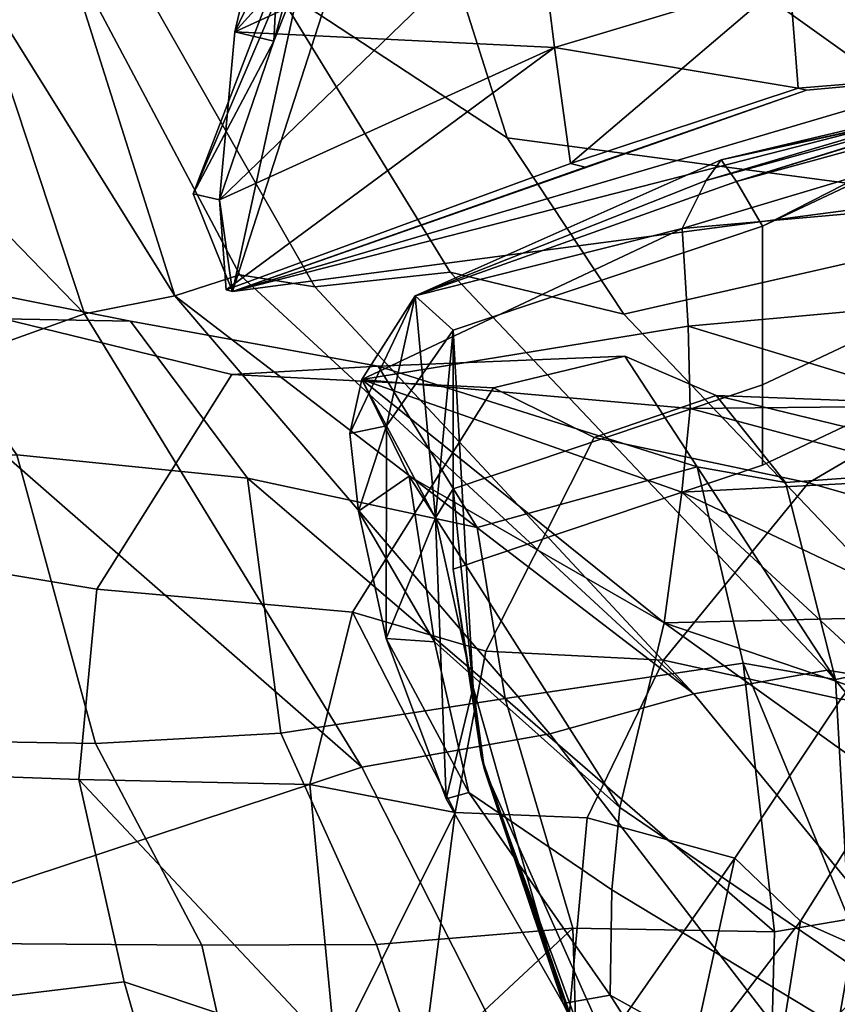
# Model space of a CAD drawing. Units: metres. Extents: x -60 to 67, y -10 to 3.
# Drawn here: x 38 to 41, y -5 to -1 of the extents above; entities that cross this region are included whole.
import ezdxf

# ---------------------------------------------------------------- set-up
doc = ezdxf.new("R2010")
doc.units = ezdxf.units.M

msp = doc.modelspace()

# ---------------------------------------------------------------- linework, layer by layer
at = {"layer": 'bod', "color": 181}
for points in [[(39.5837, 0.031147, -4.67987), (42.1984, 0.626861, -3.67215), (42.1378, -1.79647, -3.62693)], [(42.1378, -1.79647, 3.62693), (42.1984, 0.626861, 3.67215), (39.5837, 0.031147, 4.67987)], [(40.0771, -1.52091, 5.03662), (39.5837, 0.031147, 4.67987), (38.7476, 0.109426, 5.76381), (39.2182, -0.956323, 6.14066)], [(39.2182, -0.956323, -6.14066), (39.5837, 0.031147, -4.67987), (40.0771, -1.52091, -5.03662)], [(39.5837, 0.031147, 4.67987), (40.0771, -1.52091, 5.03662), (42.1378, -1.79647, 3.62693)], [(42.1378, -1.79647, -3.62693), (40.0771, -1.52091, -5.03662), (39.5837, 0.031147, -4.67987)], [(38.1061, -0.894968, 7.32495), (38.8574, -2.10024, 7.71862), (38.4445, -0.794655, 7.05985)], [(38.4445, -0.794655, -7.05985), (38.8574, -2.10024, -7.71862), (38.1061, -0.894968, -7.32495)], [(38.4445, -0.794655, 7.05985), (39.0961, -2.02353, 7.35478), (39.3707, -2.06686, 6.97589), (38.6767, -0.848907, 6.67345)], [(38.4445, -0.794655, -7.05985), (39.0961, -2.02353, -7.35478), (38.8574, -2.10024, -7.71862)], [(38.6767, -0.848907, -6.67345), (39.3707, -2.06686, -6.97589), (39.0961, -2.02353, -7.35478), (38.4445, -0.794655, -7.05985)], [(38.8574, -2.10024, 7.71862), (39.0961, -2.02353, 7.35478), (38.4445, -0.794655, 7.05985)], [(38.6767, -0.848907, -6.67345), (39.2182, -0.956323, -6.14066), (39.8677, -2.01321, -6.37178), (39.3707, -2.06686, -6.97589)], [(39.3707, -2.06686, 6.97589), (39.8677, -2.01321, 6.37178), (39.2182, -0.956323, 6.14066), (38.6767, -0.848907, 6.67345)], [(38.1061, -0.894968, -7.32495), (38.8574, -2.10024, -7.71862), (38.5265, -2.1659, -7.85889), (37.5179, -1.12658, -7.51628)], [(37.5179, -1.12658, 7.51628), (38.5265, -2.1659, 7.85889), (38.1061, -0.894968, 7.32495)], [(38.5265, -2.1659, 7.85889), (38.8574, -2.10024, 7.71862), (38.1061, -0.894968, 7.32495)], [(39.2182, -0.956323, 6.14066), (39.8677, -2.01321, 6.37178), (40.5048, -2.16756, 5.18879), (40.0771, -1.52091, 5.03662)], [(40.0771, -1.52091, -5.03662), (40.5048, -2.16756, -5.18879), (39.8677, -2.01321, -6.37178), (39.2182, -0.956323, -6.14066)], [(37.8976, -2.39169, 8.02597), (38.5265, -2.1659, 7.85889), (37.5179, -1.12658, 7.51628)], [(37.5179, -1.12658, -7.51628), (38.5265, -2.1659, -7.85889), (37.8976, -2.39169, -8.02597)], [(40.0771, -1.52091, 5.03662), (40.5048, -2.16756, 5.18879), (42.1378, -1.79647, 3.62693)], [(42.1378, -1.79647, -3.62693), (40.5048, -2.16756, -5.18879), (40.0771, -1.52091, -5.03662)], [(42.1378, -1.79647, 3.62693), (40.5048, -2.16756, 5.18879), (41.8407, -3.56951, 5.72452)], [(41.8407, -3.56951, -5.72452), (40.5048, -2.16756, -5.18879), (42.1378, -1.79647, -3.62693)], [(38.6951, -2.19364, 14.727), (38.229, -2.18456, 13.7815), (37.4188, -2.07966, 14.271), (37.8013, -2.01563, 15.3185)], [(37.8013, -2.01563, -15.3185), (37.4188, -2.07966, -14.271), (38.229, -2.18456, -13.7815), (38.6951, -2.19364, -14.727)], [(38.2783, -2.6838, -16.1982), (37.8013, -2.01563, -15.3185), (38.6951, -2.19364, -14.727), (39.1244, -2.76945, -15.6732)], [(39.1244, -2.76945, 15.6732), (38.6951, -2.19364, 14.727), (37.8013, -2.01563, 15.3185), (38.2783, -2.6838, 16.1982)], [(40.7613, -3.55972, 7.21527), (41.2506, -3.47385, 6.5503), (39.8677, -2.01321, 6.37178), (39.3707, -2.06686, 6.97589)], [(39.3707, -2.06686, -6.97589), (39.8677, -2.01321, -6.37178), (41.2506, -3.47385, -6.5503), (40.7613, -3.55972, -7.21527)], [(41.2506, -3.47385, 6.5503), (41.8407, -3.56951, 5.72452), (40.5048, -2.16756, 5.18879), (39.8677, -2.01321, 6.37178)], [(39.8677, -2.01321, -6.37178), (40.5048, -2.16756, -5.18879), (41.8407, -3.56951, -5.72452), (41.2506, -3.47385, -6.5503)], [(38.8574, -2.10024, -7.71862), (39.0961, -2.02353, -7.35478), (40.7613, -3.55972, -7.21527)], [(38.8574, -2.10024, 7.71862), (40.2333, -3.70659, 7.71278), (40.7613, -3.55972, 7.21527), (39.0961, -2.02353, 7.35478)], [(39.0961, -2.02353, 7.35478), (40.7613, -3.55972, 7.21527), (39.3707, -2.06686, 6.97589)], [(39.3707, -2.06686, -6.97589), (40.7613, -3.55972, -7.21527), (39.0961, -2.02353, -7.35478)], [(38.5265, -2.1659, 7.85889), (39.544, -3.82879, 8.0276), (40.2333, -3.70659, 7.71278), (38.8574, -2.10024, 7.71862)], [(38.8574, -2.10024, -7.71862), (40.2333, -3.70659, -7.71278), (39.544, -3.82879, -8.0276), (38.5265, -2.1659, -7.85889)], [(40.7613, -3.55972, -7.21527), (40.2333, -3.70659, -7.71278), (38.8574, -2.10024, -7.71862)], [(39.544, -3.82879, -8.0276), (37.8976, -2.39169, -8.02597), (38.5265, -2.1659, -7.85889)], [(38.5265, -2.1659, 7.85889), (37.8976, -2.39169, 8.02597), (39.544, -3.82879, 8.0276)], [(39.0668, -2.38849, -13.2647), (38.229, -2.18456, -13.7815), (37.8501, -3.05678, -12.8486), (38.5711, -3.17658, -12.4598)], [(38.5711, -3.17658, 12.4598), (37.8501, -3.05678, 12.8486), (38.229, -2.18456, 13.7815), (39.0668, -2.38849, 13.2647)], [(38.6951, -2.19364, -14.727), (38.229, -2.18456, -13.7815), (39.0668, -2.38849, -13.2647), (39.6041, -2.35803, -14.1397)], [(39.6041, -2.35803, 14.1397), (39.0668, -2.38849, 13.2647), (38.229, -2.18456, 13.7815), (38.6951, -2.19364, 14.727)], [(39.967, -2.94991, 14.9399), (39.6041, -2.35803, 14.1397), (38.6951, -2.19364, 14.727), (39.1244, -2.76945, 15.6732)], [(39.1244, -2.76945, -15.6732), (38.6951, -2.19364, -14.727), (39.6041, -2.35803, -14.1397), (39.967, -2.94991, -14.9399)], [(40.5082, -2.32174, 13.5717), (40.0269, -2.43802, 12.6762), (39.0668, -2.38849, 13.2647), (39.6041, -2.35803, 14.1397)], [(39.6041, -2.35803, -14.1397), (39.0668, -2.38849, -13.2647), (40.0269, -2.43802, -12.6762), (40.5082, -2.32174, -13.5717)], [(39.967, -2.94991, -14.9399), (39.6041, -2.35803, -14.1397), (40.5082, -2.32174, -13.5717), (40.7741, -2.72713, -14.3283)], [(40.7741, -2.72713, 14.3283), (40.5082, -2.32174, 13.5717), (39.6041, -2.35803, 14.1397)], [(40.5082, -2.32174, -13.5717), (40.0269, -2.43802, -12.6762), (40.3957, -2.61965, -12.4702), (40.8438, -2.46636, -13.4106)], [(40.8438, -2.46636, 13.4106), (40.3957, -2.61965, 12.4702), (40.0269, -2.43802, 12.6762), (40.5082, -2.32174, 13.5717)], [(40.7741, -2.72713, -14.3283), (40.5082, -2.32174, -13.5717), (40.8438, -2.46636, -13.4106), (41.0978, -2.785, -14.0911)], [(41.0978, -2.785, 14.0911), (40.8438, -2.46636, 13.4106), (40.5082, -2.32174, 13.5717), (40.7741, -2.72713, 14.3283)], [(40.7741, -2.72713, 14.3283), (39.6041, -2.35803, 14.1397), (39.967, -2.94991, 14.9399)], [(36.9104, -2.81638, 8.12132), (37.5378, -4.49203, 8.14299), (39.544, -3.82879, 8.0276), (37.8976, -2.39169, 8.02597)], [(37.8976, -2.39169, -8.02597), (39.544, -3.82879, -8.0276), (37.5378, -4.49203, -8.14299), (36.9104, -2.81638, -8.12132)], [(39.5094, -3.26067, 11.9061), (38.5711, -3.17658, 12.4598), (39.0668, -2.38849, 13.2647), (40.0269, -2.43802, 12.6762)], [(40.0269, -2.43802, -12.6762), (39.0668, -2.38849, -13.2647), (38.5711, -3.17658, -12.4598), (39.5094, -3.26067, -11.9061)], [(40.3957, -2.61965, -12.4702), (40.0269, -2.43802, -12.6762), (39.5094, -3.26067, -11.9061), (39.9988, -3.40387, -11.7855)], [(39.9988, -3.40387, 11.7855), (39.5094, -3.26067, 11.9061), (40.0269, -2.43802, 12.6762), (40.3957, -2.61965, 12.4702)], [(40.8438, -2.46636, -13.4106), (40.3957, -2.61965, -12.4702), (41.1822, -2.78678, -11.9216), (41.6765, -2.49795, -12.9959)], [(41.6765, -2.49795, 12.9959), (41.1822, -2.78678, 11.9216), (40.3957, -2.61965, 12.4702), (40.8438, -2.46636, 13.4106)], [(40.8438, -2.46636, -13.4106), (41.6765, -2.49795, -12.9959), (41.9161, -2.72689, -13.9994)], [(40.8438, -2.46636, -13.4106), (41.9161, -2.72689, -13.9994), (41.0978, -2.785, -14.0911)], [(41.0978, -2.785, 14.0911), (41.9161, -2.72689, 13.9994), (40.8438, -2.46636, 13.4106)], [(41.9161, -2.72689, 13.9994), (41.6765, -2.49795, 12.9959), (40.8438, -2.46636, 13.4106)], [(41.6765, -2.49795, -12.9959), (41.1822, -2.78678, -11.9216), (41.7617, -2.95128, -11.4876), (42.3575, -2.58727, -12.6941)], [(42.3575, -2.58727, 12.6941), (41.7617, -2.95128, 11.4876), (41.1822, -2.78678, 11.9216), (41.6765, -2.49795, 12.9959)], [(41.1822, -2.78678, -11.9216), (40.3957, -2.61965, -12.4702), (39.9988, -3.40387, -11.7855), (40.6499, -3.4363, -11.4147)], [(40.6499, -3.4363, 11.4147), (39.9988, -3.40387, 11.7855), (40.3957, -2.61965, 12.4702), (41.1822, -2.78678, 11.9216)], [(38.2783, -2.6838, -16.1982), (38.5667, -3.74302, -16.4349), (37.7766, -3.72924, -16.9418), (37.5844, -2.70292, -16.5382)], [(37.5844, -2.70292, 16.5382), (37.7766, -3.72924, 16.9418), (38.5667, -3.74302, 16.4349), (38.2783, -2.6838, 16.1982)], [(39.1244, -2.76945, -15.6732), (39.247, -3.70473, -15.9036), (38.5667, -3.74302, -16.4349), (38.2783, -2.6838, -16.1982)], [(38.2783, -2.6838, 16.1982), (38.5667, -3.74302, 16.4349), (39.247, -3.70473, 15.9036), (39.1244, -2.76945, 15.6732)], [(40.7741, -2.72713, -14.3283), (40.9427, -3.4477, -14.824), (40.0696, -3.57774, -15.337), (39.967, -2.94991, -14.9399)], [(39.967, -2.94991, 14.9399), (40.0696, -3.57774, 15.337), (40.9427, -3.4477, 14.824), (40.7741, -2.72713, 14.3283)], [(40.7741, -2.72713, 14.3283), (41.281, -3.50772, 14.6776), (41.0978, -2.785, 14.0911)], [(40.7741, -2.72713, 14.3283), (40.9427, -3.4477, 14.824), (41.281, -3.50772, 14.6776)], [(41.281, -3.50772, -14.6776), (40.9427, -3.4477, -14.824), (40.7741, -2.72713, -14.3283)], [(41.0978, -2.785, -14.0911), (41.281, -3.50772, -14.6776), (40.7741, -2.72713, -14.3283)], [(41.9161, -2.72689, -13.9994), (42.0607, -3.34775, -14.5963), (41.281, -3.50772, -14.6776), (41.0978, -2.785, -14.0911)], [(41.0978, -2.785, 14.0911), (41.281, -3.50772, 14.6776), (42.0607, -3.34775, 14.5963), (41.9161, -2.72689, 13.9994)], [(39.1244, -2.76945, 15.6732), (39.247, -3.70473, 15.9036), (40.0696, -3.57774, 15.337)], [(40.0696, -3.57774, -15.337), (39.247, -3.70473, -15.9036), (39.1244, -2.76945, -15.6732)], [(39.1244, -2.76945, 15.6732), (40.0696, -3.57774, 15.337), (39.967, -2.94991, 14.9399)], [(39.967, -2.94991, -14.9399), (40.0696, -3.57774, -15.337), (39.1244, -2.76945, -15.6732)], [(41.7617, -2.95128, 11.4876), (41.3004, -3.57997, 11.0986), (40.6499, -3.4363, 11.4147), (41.1822, -2.78678, 11.9216)], [(41.1822, -2.78678, -11.9216), (40.6499, -3.4363, -11.4147), (41.3004, -3.57997, -11.0986), (41.7617, -2.95128, -11.4876)], [(37.8501, -3.05678, -12.8486), (37.8582, -3.85119, -12.5533), (38.5053, -3.87445, -12.2129), (38.5711, -3.17658, -12.4598)], [(38.5711, -3.17658, 12.4598), (38.5053, -3.87445, 12.2129), (37.8582, -3.85119, 12.5533), (37.8501, -3.05678, 12.8486)], [(39.5094, -3.26067, 11.9061), (39.3531, -3.89307, 11.8029), (38.5053, -3.87445, 12.2129), (38.5711, -3.17658, 12.4598)], [(38.5711, -3.17658, -12.4598), (38.5053, -3.87445, -12.2129), (39.3531, -3.89307, -11.8029), (39.5094, -3.26067, -11.9061)], [(39.9988, -3.40387, 11.7855), (39.8857, -3.99548, 11.6075), (39.3531, -3.89307, 11.8029), (39.5094, -3.26067, 11.9061)], [(39.5094, -3.26067, -11.9061), (39.3531, -3.89307, -11.8029), (39.8857, -3.99548, -11.6075)], [(39.5094, -3.26067, -11.9061), (39.8857, -3.99548, -11.6075), (39.9988, -3.40387, -11.7855)], [(41.3303, -4.38643, -14.9352), (41.281, -3.50772, -14.6776), (42.0607, -3.34775, -14.5963), (42.0768, -4.1755, -14.9012)], [(42.0768, -4.1755, 14.9012), (42.0607, -3.34775, 14.5963), (41.281, -3.50772, 14.6776), (41.3303, -4.38643, 14.9352)], [(40.6499, -3.4363, 11.4147), (40.3704, -4.01521, 11.2853), (39.8857, -3.99548, 11.6075), (39.9988, -3.40387, 11.7855)], [(39.9988, -3.40387, -11.7855), (39.8857, -3.99548, -11.6075), (40.3704, -4.01521, -11.2853), (40.6499, -3.4363, -11.4147)], [(40.0696, -3.57774, -15.337), (40.9427, -3.4477, -14.824), (41.0575, -4.43304, -15.1776)], [(41.0575, -4.43304, 15.1776), (40.9427, -3.4477, 14.824), (40.0696, -3.57774, 15.337)], [(40.6499, -3.4363, 11.4147), (41.3004, -3.57997, 11.0986), (40.9124, -4.16253, 11.01), (40.3704, -4.01521, 11.2853)], [(40.3704, -4.01521, -11.2853), (40.9124, -4.16253, -11.01), (41.3004, -3.57997, -11.0986), (40.6499, -3.4363, -11.4147)], [(40.9427, -3.4477, -14.824), (41.281, -3.50772, -14.6776), (41.3303, -4.38643, -14.9352)], [(41.3303, -4.38643, -14.9352), (41.0575, -4.43304, -15.1776), (40.9427, -3.4477, -14.824)], [(40.9427, -3.4477, 14.824), (41.0575, -4.43304, 15.1776), (41.3303, -4.38643, 14.9352)], [(41.3303, -4.38643, 14.9352), (41.281, -3.50772, 14.6776), (40.9427, -3.4477, 14.824)], [(40.7613, -3.55972, -7.21527), (41.2506, -3.47385, -6.5503), (42.2402, -4.67391, -6.21913), (41.8943, -4.94107, -6.75649)], [(41.8943, -4.94107, 6.75649), (42.2402, -4.67391, 6.21913), (41.2506, -3.47385, 6.5503), (40.7613, -3.55972, 7.21527)], [(41.2506, -3.47385, -6.5503), (41.8407, -3.56951, -5.72452), (42.551, -4.53319, -5.67646), (42.2402, -4.67391, -6.21913)], [(42.2402, -4.67391, 6.21913), (42.551, -4.53319, 5.67646), (41.8407, -3.56951, 5.72452), (41.2506, -3.47385, 6.5503)], [(41.2967, -5.09002, -7.42641), (40.2333, -3.70659, -7.71278), (40.7613, -3.55972, -7.21527), (41.8943, -4.94107, -6.75649)], [(41.8943, -4.94107, 6.75649), (40.7613, -3.55972, 7.21527), (40.2333, -3.70659, 7.71278), (41.2967, -5.09002, 7.42641)], [(40.3177, -4.42035, 15.9284), (40.0696, -3.57774, 15.337), (39.247, -3.70473, 15.9036), (39.598, -4.47948, 16.42)], [(39.598, -4.47948, -16.42), (39.247, -3.70473, -15.9036), (40.0696, -3.57774, -15.337), (40.3177, -4.42035, -15.9284)], [(40.3177, -4.42035, -15.9284), (40.0696, -3.57774, -15.337), (41.0575, -4.43304, -15.1776)], [(41.0575, -4.43304, 15.1776), (40.0696, -3.57774, 15.337), (40.3177, -4.42035, 15.9284)], [(41.3004, -3.57997, 11.0986), (41.6437, -3.61461, 10.7524), (41.1532, -4.39461, 10.5642), (40.9124, -4.16253, 11.01)], [(40.9124, -4.16253, -11.01), (41.1532, -4.39461, -10.5642), (41.6437, -3.61461, -10.7524), (41.3004, -3.57997, -11.0986)], [(41.6437, -3.61461, 10.7524), (41.9849, -3.81031, 10.5474), (41.4785, -4.53846, 10.3192), (41.1532, -4.39461, 10.5642)], [(41.1532, -4.39461, -10.5642), (41.4785, -4.53846, -10.3192), (41.6437, -3.61461, -10.7524)], [(38.9564, -4.48228, 16.9044), (39.598, -4.47948, 16.42), (39.247, -3.70473, 15.9036), (38.5667, -3.74302, 16.4349)], [(38.5667, -3.74302, -16.4349), (39.247, -3.70473, -15.9036), (39.598, -4.47948, -16.42), (38.9564, -4.48228, -16.9044)], [(39.544, -3.82879, 8.0276), (40.2131, -5.14962, 7.83873), (41.2967, -5.09002, 7.42641), (40.2333, -3.70659, 7.71278)], [(40.2333, -3.70659, -7.71278), (41.2967, -5.09002, -7.42641), (40.2131, -5.14962, -7.83873), (39.544, -3.82879, -8.0276)], [(38.9564, -4.48228, -16.9044), (37.9627, -4.47433, -17.4065), (37.7766, -3.72924, -16.9418), (38.5667, -3.74302, -16.4349)], [(38.5667, -3.74302, 16.4349), (37.7766, -3.72924, 16.9418), (37.9627, -4.47433, 17.4065), (38.9564, -4.48228, 16.9044)], [(39.544, -3.82879, -8.0276), (40.2131, -5.14962, -7.83873), (38.0218, -5.55733, -7.99461), (37.5378, -4.49203, -8.14299)], [(37.5378, -4.49203, 8.14299), (38.0218, -5.55733, 7.99461), (40.2131, -5.14962, 7.83873), (39.544, -3.82879, 8.0276)], [(38.0309, -4.69369, -12.4423), (38.6721, -4.61691, -12.1155), (38.5053, -3.87445, -12.2129), (37.8582, -3.85119, -12.5533)], [(37.8582, -3.85119, 12.5533), (38.5053, -3.87445, 12.2129), (38.6721, -4.61691, 12.1155), (38.0309, -4.69369, 12.4423)], [(39.4471, -4.87596, -11.9293), (39.3531, -3.89307, -11.8029), (38.5053, -3.87445, -12.2129)], [(38.5053, -3.87445, 12.2129), (39.4471, -4.87596, 11.9293), (38.6721, -4.61691, 12.1155)], [(38.5053, -3.87445, 12.2129), (39.3531, -3.89307, 11.8029), (39.4471, -4.87596, 11.9293)], [(38.6721, -4.61691, -12.1155), (39.4471, -4.87596, -11.9293), (38.5053, -3.87445, -12.2129)], [(39.4471, -4.87596, -11.9293), (39.8857, -3.99548, -11.6075), (39.3531, -3.89307, -11.8029)], [(39.3531, -3.89307, 11.8029), (39.8857, -3.99548, 11.6075), (39.4471, -4.87596, 11.9293)], [(39.4471, -4.87596, -11.9293), (39.7652, -4.93183, -11.6819), (39.8857, -3.99548, -11.6075)], [(39.8857, -3.99548, 11.6075), (39.7652, -4.93183, 11.6819), (39.4471, -4.87596, 11.9293)], [(39.7652, -4.93183, -11.6819), (40.2741, -5.07776, -11.4059), (40.3704, -4.01521, -11.2853), (39.8857, -3.99548, -11.6075)], [(39.8857, -3.99548, 11.6075), (40.3704, -4.01521, 11.2853), (40.2741, -5.07776, 11.4059), (39.7652, -4.93183, 11.6819)], [(40.2741, -5.07776, 11.4059), (40.3704, -4.01521, 11.2853), (40.9124, -4.16253, 11.01)], [(40.9124, -4.16253, -11.01), (40.3704, -4.01521, -11.2853), (40.2741, -5.07776, -11.4059)], [(40.2741, -5.07776, -11.4059), (40.7449, -4.92744, -10.9457), (40.9124, -4.16253, -11.01)], [(40.9124, -4.16253, 11.01), (40.7449, -4.92744, 10.9457), (40.2741, -5.07776, 11.4059)], [(40.7449, -4.92744, -10.9457), (41.1532, -4.39461, -10.5642), (40.9124, -4.16253, -11.01)], [(40.7449, -4.92744, 10.9457), (40.9124, -4.16253, 11.01), (41.1532, -4.39461, 10.5642)], [(40.7449, -4.92744, -10.9457), (41.0574, -4.98985, -10.6517), (41.1532, -4.39461, -10.5642)], [(41.1532, -4.39461, 10.5642), (41.0574, -4.98985, 10.6517), (40.7449, -4.92744, 10.9457)], [(41.3303, -4.38643, -14.9352), (41.4428, -4.87365, -14.9449), (41.046, -4.87208, -15.3517), (41.0575, -4.43304, -15.1776)], [(41.0575, -4.43304, 15.1776), (41.046, -4.87208, 15.3517), (41.4428, -4.87365, 14.9449), (41.3303, -4.38643, 14.9352)], [(41.4785, -4.53846, -10.3192), (41.1532, -4.39461, -10.5642), (41.0574, -4.98985, -10.6517)], [(41.0574, -4.98985, 10.6517), (41.1532, -4.39461, 10.5642), (41.4785, -4.53846, 10.3192)], [(40.3177, -4.42035, -15.9284), (39.756, -4.94352, -16.6182), (39.598, -4.47948, -16.42)], [(39.598, -4.47948, 16.42), (39.756, -4.94352, 16.6182), (40.3338, -4.95862, 16.1645), (40.3177, -4.42035, 15.9284)], [(40.3177, -4.42035, -15.9284), (40.3338, -4.95862, -16.1645), (39.756, -4.94352, -16.6182)], [(40.3177, -4.42035, 15.9284), (40.3338, -4.95862, 16.1645), (41.046, -4.87208, 15.3517), (41.0575, -4.43304, 15.1776)], [(41.0575, -4.43304, -15.1776), (41.046, -4.87208, -15.3517), (40.3338, -4.95862, -16.1645), (40.3177, -4.42035, -15.9284)], [(38.0617, -4.85362, -17.5501), (37.9627, -4.47433, -17.4065), (38.9564, -4.48228, -16.9044), (39.0616, -4.9518, -17.0633)], [(39.0616, -4.9518, 17.0633), (38.9564, -4.48228, 16.9044), (37.9627, -4.47433, 17.4065), (38.0617, -4.85362, 17.5501)], [(39.598, -4.47948, -16.42), (39.756, -4.94352, -16.6182), (39.0616, -4.9518, -17.0633), (38.9564, -4.48228, -16.9044)], [(38.9564, -4.48228, 16.9044), (39.0616, -4.9518, 17.0633), (39.756, -4.94352, 16.6182), (39.598, -4.47948, 16.42)], [(41.4785, -4.53846, 10.3192), (41.5766, -4.98797, 10.4475), (41.0574, -4.98985, 10.6517)], [(41.0574, -4.98985, -10.6517), (41.5766, -4.98797, -10.4475), (41.4785, -4.53846, -10.3192)], [(38.6721, -4.61691, 12.1155), (38.8384, -5.19834, 12.669), (38.2641, -5.26615, 12.9971), (38.0309, -4.69369, 12.4423)], [(38.0309, -4.69369, -12.4423), (38.2641, -5.26615, -12.9971), (38.8384, -5.19834, -12.669), (38.6721, -4.61691, -12.1155)], [(38.6721, -4.61691, -12.1155), (38.8384, -5.19834, -12.669), (39.5847, -5.3195, -12.3995), (39.4471, -4.87596, -11.9293)], [(39.4471, -4.87596, 11.9293), (39.5847, -5.3195, 12.3995), (38.8384, -5.19834, 12.669), (38.6721, -4.61691, 12.1155)]]:
    msp.add_3dface(points, dxfattribs=at)
at = {"layer": 'head', "color": 180}
for points in [[(38.9252, -1.72603, 4.1001), (39.2208, -1.16568, 4.18614), (39.9881, 0.763985, 1.69604)], [(39.0697, -2.08432, 3.8773), (38.9252, -1.72603, 4.1001), (39.9881, 0.763985, 1.69604)], [(39.0697, -2.08432, 3.8773), (39.9881, 0.763985, 1.69604), (39.4417, -0.37605, -4.03495)], [(39.2208, -1.16568, 4.18614), (39.4417, -0.37605, 4.03495), (39.9881, 0.763985, 1.69604)], [(40.1331, 0.03181, -4.33997), (39.0779, -1.13238, -4.30805), (39.2624, -0.334259, -4.10147)], [(39.0779, -1.13238, 4.30805), (40.1805, -0.627696, 4.43513), (40.1331, 0.03181, 4.33997)], [(40.1331, 0.03181, -4.33997), (40.1805, -0.627696, -4.43513), (39.0779, -1.13238, -4.30805)], [(39.2624, -0.334259, 4.10147), (39.0779, -1.13238, 4.30805), (40.1331, 0.03181, 4.33997)], [(39.0779, -1.13238, -4.30805), (39.4417, -0.37605, -4.03495), (39.2624, -0.334259, -4.10147)], [(39.2208, -1.16568, 4.18614), (39.0779, -1.13238, 4.30805), (39.2624, -0.334259, 4.10147)], [(39.2624, -0.334259, 4.10147), (39.4417, -0.37605, 4.03495), (39.2208, -1.16568, 4.18614)], [(39.4417, -0.37605, -4.03495), (38.9252, -1.72603, -4.1001), (39.0697, -2.08432, -3.8773)], [(39.4417, -0.37605, -4.03495), (39.2208, -1.16568, -4.18614), (38.9252, -1.72603, -4.1001)], [(39.0697, -2.08432, 3.8773), (39.4417, -0.37605, -4.03495), (39.0697, -2.08432, -3.8773)], [(39.0779, -1.13238, -4.30805), (39.2208, -1.16568, -4.18614), (39.4417, -0.37605, -4.03495)], [(41.1123, -0.930074, 4.73749), (41.081, -0.427993, 4.59413), (40.1805, -0.627696, 4.43513), (40.2503, -1.18956, 4.59413)], [(40.2503, -1.18956, -4.59413), (40.1805, -0.627696, -4.43513), (41.081, -0.427993, -4.59413), (41.1123, -0.930074, -4.73749)], [(40.1805, -0.627696, -4.43513), (40.2503, -1.18956, -4.59413), (39.0221, -1.74861, -4.26047)], [(40.1805, -0.627696, -4.43513), (39.0221, -1.74861, -4.26047), (39.0779, -1.13238, -4.30805)], [(39.0779, -1.13238, 4.30805), (40.2503, -1.18956, 4.59413), (40.1805, -0.627696, 4.43513)], [(41.1442, -1.33897, 4.78506), (41.7404, -1.28985, 4.82481), (41.7151, -0.884998, 4.79289), (41.1123, -0.930074, 4.73749)], [(41.1123, -0.930074, -4.73749), (41.7151, -0.884998, -4.79289), (41.7404, -1.28985, -4.82481), (41.1442, -1.33897, -4.78506)], [(40.3093, -1.61547, -4.57848), (40.2503, -1.18956, -4.59413), (41.1123, -0.930074, -4.73749)], [(41.1442, -1.33897, 4.78506), (41.1123, -0.930074, 4.73749), (40.2503, -1.18956, 4.59413)], [(40.3093, -1.61547, -4.57848), (41.1123, -0.930074, -4.73749), (41.1442, -1.33897, -4.78506)], [(39.0779, -1.13238, 4.30805), (39.0221, -1.74861, 4.26047), (40.2503, -1.18956, 4.59413)], [(39.0221, -1.74861, -4.26047), (39.2208, -1.16568, -4.18614), (39.0779, -1.13238, -4.30805)], [(39.0221, -1.74861, 4.26047), (39.0779, -1.13238, 4.30805), (39.2208, -1.16568, 4.18614)], [(39.0221, -1.74861, -4.26047), (38.9252, -1.72603, -4.1001), (39.2208, -1.16568, -4.18614)], [(39.2208, -1.16568, 4.18614), (38.9252, -1.72603, 4.1001), (39.0221, -1.74861, 4.26047)], [(39.0221, -1.74861, 4.26047), (39.0459, -2.07879, 4.19662), (40.3093, -1.61547, 4.57848), (40.2503, -1.18956, 4.59413)], [(40.2503, -1.18956, -4.59413), (39.0459, -2.07879, -4.19662), (39.0221, -1.74861, -4.26047)], [(40.2503, -1.18956, -4.59413), (40.3093, -1.61547, -4.57848), (39.0459, -2.07879, -4.19662)], [(39.0697, -2.08432, -3.8773), (46.0117, -1.16755, -3.21345), (39.0697, -2.08432, 3.8773)], [(46.0117, -1.16755, -3.21345), (46.0117, -1.16755, 3.21345), (39.0697, -2.08432, 3.8773)], [(46.0117, -1.16755, 3.21345), (41.7531, -1.29282, 4.63747), (39.0697, -2.08432, 3.8773)], [(39.0697, -2.08432, -3.8773), (42.3486, -1.24355, -4.67671), (46.0117, -1.16755, -3.21345)], [(41.1442, -1.33897, 4.78506), (40.2503, -1.18956, 4.59413), (40.3093, -1.61547, 4.57848)], [(39.0697, -2.08432, -3.8773), (41.7531, -1.29282, -4.63747), (42.3486, -1.24355, -4.67671)], [(41.7531, -1.29282, 4.63747), (41.1744, -1.34601, 4.59787), (39.0697, -2.08432, 3.8773)], [(39.0697, -2.08432, -3.8773), (41.1744, -1.34601, -4.59787), (41.7531, -1.29282, -4.63747)], [(41.7404, -1.28985, -4.82481), (41.7531, -1.29282, -4.63747), (41.1744, -1.34601, -4.59787), (41.1442, -1.33897, -4.78506)], [(41.1442, -1.33897, 4.78506), (41.1744, -1.34601, 4.59787), (41.7531, -1.29282, 4.63747), (41.7404, -1.28985, 4.82481)], [(39.0697, -2.08432, -3.8773), (40.363, -1.62798, -4.39887), (41.1744, -1.34601, -4.59787)], [(41.1744, -1.34601, 4.59787), (40.363, -1.62798, 4.39887), (39.0697, -2.08432, 3.8773)], [(41.1442, -1.33897, -4.78506), (41.1744, -1.34601, -4.59787), (40.363, -1.62798, -4.39887), (40.3093, -1.61547, -4.57848)], [(40.3093, -1.61547, 4.57848), (40.363, -1.62798, 4.39887), (41.1744, -1.34601, 4.59787), (41.1442, -1.33897, 4.78506)], [(39.0459, -2.07879, 4.19662), (39.0697, -2.08432, 3.8773), (40.363, -1.62798, 4.39887), (40.3093, -1.61547, 4.57848)], [(40.3093, -1.61547, -4.57848), (40.363, -1.62798, -4.39887), (39.0697, -2.08432, -3.8773), (39.0459, -2.07879, -4.19662)], [(39.0221, -1.74861, 4.26047), (38.9252, -1.72603, 4.1001), (39.0697, -2.08432, 3.8773)], [(39.0697, -2.08432, -3.8773), (38.9252, -1.72603, -4.1001), (39.0221, -1.74861, -4.26047)], [(39.0459, -2.07879, -4.19662), (39.0697, -2.08432, -3.8773), (39.0221, -1.74861, -4.26047)], [(39.0221, -1.74861, 4.26047), (39.0697, -2.08432, 3.8773), (39.0459, -2.07879, 4.19662)]]:
    msp.add_3dface(points, dxfattribs=at)
at = {"layer": 'jaw', "color": 177}
for points in [[(40.8066, -1.67701, 4.75374), (40.7192, -1.85287, 4.89258), (41.8041, -1.5276, 5.02848), (41.8712, -1.36173, 4.85684)], [(41.8712, -1.36173, -4.85684), (41.8041, -1.5276, -5.02848), (40.7192, -1.85287, -4.89258), (40.8066, -1.67701, -4.75374)], [(41.8975, -1.3768, -4.427), (41.8712, -1.36173, -4.85684), (40.8066, -1.67701, -4.75374)], [(40.8611, -1.60196, 4.35782), (40.8066, -1.67701, 4.75374), (41.8712, -1.36173, 4.85684)], [(41.9676, -1.3582, -4.10939), (40.8611, -1.60196, -4.35782), (40.9183, -1.68065, -4.08566)], [(41.9676, -1.3582, -4.10939), (41.8975, -1.3768, -4.427), (40.8611, -1.60196, -4.35782)], [(40.8611, -1.60196, 4.35782), (41.8712, -1.36173, 4.85684), (41.8975, -1.3768, 4.427)], [(41.9697, -1.39322, 3.40921), (40.9183, -1.68065, 4.08566), (41.9676, -1.3582, 4.10939)], [(40.9183, -1.68065, 4.08566), (41.8975, -1.3768, 4.427), (41.9676, -1.3582, 4.10939)], [(41.9676, -1.3582, -4.10939), (40.9183, -1.68065, -4.08566), (41.0128, -1.84514, -3.43035)], [(41.9676, -1.3582, -4.10939), (41.0128, -1.84514, -3.43035), (41.9697, -1.39322, -3.40921)], [(41.8975, -1.3768, -4.427), (40.8066, -1.67701, -4.75374), (40.8611, -1.60196, -4.35782)], [(40.9183, -1.68065, 4.08566), (40.8611, -1.60196, 4.35782), (41.8975, -1.3768, 4.427)], [(41.9697, -1.39322, 3.40921), (41.0128, -1.84514, 3.43035), (40.9183, -1.68065, 4.08566)], [(41.9697, -1.97522, -2.27281), (41.9697, -1.39322, -3.40921), (41.0128, -1.84514, -3.43035), (41.0128, -2.42714, -2.2869)], [(41.0128, -2.42714, 2.2869), (41.0128, -1.84514, 3.43035), (41.9697, -1.39322, 3.40921), (41.9697, -1.97522, 2.27281)], [(41.8041, -1.5276, -5.02848), (41.7831, -1.75931, -5.2457), (40.7192, -1.85287, -4.89258)], [(40.7192, -1.85287, 4.89258), (41.7831, -1.75931, 5.2457), (41.8041, -1.5276, 5.02848)], [(39.7389, -2.10093, 4.29823), (40.8066, -1.67701, 4.75374), (40.8611, -1.60196, 4.35782)], [(39.7389, -2.10093, -4.29823), (40.9183, -1.68065, -4.08566), (40.8611, -1.60196, -4.35782)], [(40.8611, -1.60196, 4.35782), (40.9183, -1.68065, 4.08566), (39.7389, -2.10093, 4.29823)], [(40.8611, -1.60196, -4.35782), (40.8066, -1.67701, -4.75374), (39.7389, -2.10093, -4.29823)], [(39.7389, -2.10093, -4.29823), (40.8066, -1.67701, -4.75374), (40.7192, -1.85287, -4.89258)], [(40.7192, -1.85287, 4.89258), (40.8066, -1.67701, 4.75374), (39.7389, -2.10093, 4.29823)], [(40.9183, -1.68065, -4.08566), (39.7389, -2.10093, -4.29823), (39.8787, -2.22656, -3.50042), (41.0128, -1.84514, -3.43035)], [(41.0128, -1.84514, 3.43035), (39.8787, -2.22656, 3.50042), (39.7389, -2.10093, 4.29823), (40.9183, -1.68065, 4.08566)], [(41.7831, -1.75931, -5.2457), (41.7549, -2.1195, -5.38121), (40.7412, -2.21157, -4.99624), (40.7192, -1.85287, -4.89258)], [(40.7192, -1.85287, 4.89258), (40.7412, -2.21157, 4.99624), (41.7549, -2.1195, 5.38121), (41.7831, -1.75931, 5.2457)], [(40.7192, -1.85287, -4.89258), (40.7412, -2.21157, -4.99624), (39.5441, -2.40674, -4.32268)], [(40.7412, -2.21157, 4.99624), (40.7192, -1.85287, 4.89258), (39.7389, -2.10093, 4.29823), (39.5441, -2.40674, 4.32268)], [(39.5441, -2.40674, -4.32268), (39.7389, -2.10093, -4.29823), (40.7192, -1.85287, -4.89258)], [(39.8787, -2.80856, 2.33362), (39.8787, -2.22656, 3.50042), (41.0128, -1.84514, 3.43035), (41.0128, -2.42714, 2.2869)], [(41.0128, -2.42714, -2.2869), (41.0128, -1.84514, -3.43035), (39.8787, -2.22656, -3.50042), (39.8787, -2.80856, -2.33362)], [(41.9697, -2.26922, -1.13641), (41.9697, -1.97522, -2.27281), (41.0128, -2.42714, -2.2869), (41.0128, -2.72114, -1.14345)], [(41.0128, -2.72114, 1.14345), (41.0128, -2.42714, 2.2869), (41.9697, -1.97522, 2.27281), (41.9697, -2.26922, 1.13641)], [(39.7389, -2.10093, 4.29823), (39.4991, -2.60542, 4.04422), (39.5441, -2.40674, 4.32268)], [(39.7389, -2.10093, 4.29823), (39.6343, -2.57723, 3.94464), (39.4991, -2.60542, 4.04422)], [(39.6343, -2.57723, -3.94464), (39.7389, -2.10093, -4.29823), (39.5441, -2.40674, -4.32268)], [(39.8133, -2.91449, 3.41652), (39.6343, -2.57723, 3.94464), (39.7389, -2.10093, 4.29823)], [(39.7389, -2.10093, -4.29823), (39.6343, -2.57723, -3.94464), (39.8787, -2.22656, -3.50042)], [(39.7389, -2.10093, 4.29823), (39.8787, -2.22656, 3.50042), (39.8133, -2.91449, 3.41652)], [(41.7549, -2.1195, -5.38121), (41.7017, -2.50383, -5.42037), (40.7474, -2.51303, -4.95774), (40.7412, -2.21157, -4.99624)], [(40.7412, -2.21157, 4.99624), (41.7017, -2.50383, 5.42037), (41.7549, -2.1195, 5.38121)], [(39.5441, -2.40674, -4.32268), (40.7412, -2.21157, -4.99624), (40.7474, -2.51303, -4.95774)], [(40.7474, -2.51303, 4.95774), (40.7412, -2.21157, 4.99624), (39.5441, -2.40674, 4.32268)], [(39.6343, -2.57723, -3.94464), (39.8133, -2.91449, -3.41652), (39.8787, -2.22656, -3.50042)], [(39.8787, -2.22656, -3.50042), (39.8133, -2.91449, -3.41652), (39.9517, -3.53697, -2.41684)], [(39.8787, -2.80856, 2.33362), (39.8133, -2.91449, 3.41652), (39.8787, -2.22656, 3.50042)], [(39.8787, -2.22656, -3.50042), (39.9517, -3.53697, -2.41684), (39.8787, -2.80856, -2.33362)], [(40.7412, -2.21157, 4.99624), (40.7474, -2.51303, 4.95774), (41.7017, -2.50383, 5.42037)], [(41.0128, -2.72114, 1.14345), (41.9697, -2.26922, 1.13641), (41.9697, -2.26922), (41.0128, -2.72114)], [(41.0128, -2.72114), (41.9697, -2.26922), (41.9697, -2.26922, -1.13641), (41.0128, -2.72114, -1.14345)], [(39.717, -2.76152, -4.34706), (39.531, -2.89056, -3.9539), (39.4991, -2.60542, -4.04422), (39.5441, -2.40674, -4.32268)], [(39.5441, -2.40674, 4.32268), (39.4991, -2.60542, 4.04422), (39.531, -2.89056, 3.9539), (39.717, -2.76152, 4.34706)], [(39.5441, -2.40674, -4.32268), (39.4991, -2.60542, -4.04422), (39.6343, -2.57723, -3.94464)], [(40.652, -3.29985, 4.98872), (39.5441, -2.40674, 4.32268), (39.717, -2.76152, 4.34706)], [(40.718, -2.82053, 4.98295), (40.7474, -2.51303, 4.95774), (39.5441, -2.40674, 4.32268)], [(40.652, -3.29985, 4.98872), (40.718, -2.82053, 4.98295), (39.5441, -2.40674, 4.32268)], [(39.5441, -2.40674, -4.32268), (40.7474, -2.51303, -4.95774), (40.718, -2.82053, -4.98295)], [(39.717, -2.76152, -4.34706), (39.5441, -2.40674, -4.32268), (40.652, -3.29985, -4.98872)], [(39.5441, -2.40674, -4.32268), (40.718, -2.82053, -4.98295), (40.652, -3.29985, -4.98872)], [(41.0128, -2.72114, -1.14345), (41.0128, -2.42714, -2.2869), (39.8787, -2.80856, -2.33362), (39.8787, -3.10256, -1.16681)], [(39.8787, -3.10256, 1.16681), (39.8787, -2.80856, 2.33362), (41.0128, -2.42714, 2.2869), (41.0128, -2.72114, 1.14345)], [(40.7474, -2.51303, 4.95774), (40.718, -2.82053, 4.98295), (41.6774, -3.27577, 5.26014), (41.702, -2.76937, 5.38265)], [(41.702, -2.76937, -5.38265), (40.718, -2.82053, -4.98295), (40.7474, -2.51303, -4.95774)], [(40.7474, -2.51303, 4.95774), (41.702, -2.76937, 5.38265), (41.7017, -2.50383, 5.42037)], [(41.7017, -2.50383, -5.42037), (41.702, -2.76937, -5.38265), (40.7474, -2.51303, -4.95774)], [(39.6343, -2.57723, -3.94464), (39.4991, -2.60542, -4.04422), (39.531, -2.89056, -3.9539)], [(39.531, -2.89056, 3.9539), (39.4991, -2.60542, 4.04422), (39.6343, -2.57723, 3.94464)], [(39.531, -2.89056, -3.9539), (39.6331, -3.35674, -3.65138), (39.6343, -2.57723, -3.94464)], [(39.6343, -2.57723, 3.94464), (39.6331, -3.35674, 3.65138), (39.531, -2.89056, 3.9539)], [(39.6331, -3.35674, -3.65138), (39.8133, -2.91449, -3.41652), (39.6343, -2.57723, -3.94464)], [(39.6343, -2.57723, 3.94464), (39.8133, -2.91449, 3.41652), (39.6331, -3.35674, 3.65138)], [(39.8787, -3.10256, 1.16681), (41.0128, -2.72114, 1.14345), (41.0128, -2.72114), (39.8787, -3.10256)], [(39.8787, -3.10256), (41.0128, -2.72114), (41.0128, -2.72114, -1.14345), (39.8787, -3.10256, -1.16681)], [(39.8099, -3.36968, -4.17486), (39.531, -2.89056, -3.9539), (39.717, -2.76152, -4.34706)], [(39.8099, -3.36968, 4.17486), (39.717, -2.76152, 4.34706), (39.531, -2.89056, 3.9539)], [(40.4895, -3.97752, 4.76653), (40.652, -3.29985, 4.98872), (39.717, -2.76152, 4.34706)], [(39.8099, -3.36968, -4.17486), (39.717, -2.76152, -4.34706), (40.652, -3.29985, -4.98872), (40.4895, -3.97752, -4.76653)], [(40.4895, -3.97752, 4.76653), (39.717, -2.76152, 4.34706), (39.8099, -3.36968, 4.17486)], [(41.702, -2.76937, -5.38265), (41.6774, -3.27577, -5.26014), (40.718, -2.82053, -4.98295)], [(39.8787, -2.80856, 2.33362), (39.9517, -3.53697, 2.41684), (39.8133, -2.91449, 3.41652)], [(39.8787, -2.80856, -2.33362), (39.9517, -3.53697, -2.41684), (39.9937, -3.83916, -1.05604), (39.8787, -3.10256, -1.16681)], [(39.8787, -3.10256, 1.16681), (39.9937, -3.83916, 1.05604), (39.9517, -3.53697, 2.41684), (39.8787, -2.80856, 2.33362)], [(40.718, -2.82053, 4.98295), (40.652, -3.29985, 4.98872), (41.5732, -3.61222, 5.36416)], [(41.6774, -3.27577, -5.26014), (40.652, -3.29985, -4.98872), (40.718, -2.82053, -4.98295)], [(40.718, -2.82053, 4.98295), (41.5732, -3.61222, 5.36416), (41.6774, -3.27577, 5.26014)], [(39.8099, -3.36968, -4.17486), (39.6331, -3.35674, -3.65138), (39.531, -2.89056, -3.9539)], [(39.531, -2.89056, 3.9539), (39.6331, -3.35674, 3.65138), (39.8099, -3.36968, 4.17486)], [(39.853, -3.94545, 3.26466), (39.6331, -3.35674, 3.65138), (39.8133, -2.91449, 3.41652)], [(39.8133, -2.91449, -3.41652), (39.6331, -3.35674, -3.65138), (39.853, -3.94545, -3.26466)], [(39.853, -3.94545, -3.26466), (39.9517, -3.53697, -2.41684), (39.8133, -2.91449, -3.41652)], [(39.8133, -2.91449, 3.41652), (39.9517, -3.53697, 2.41684), (39.853, -3.94545, 3.26466)], [(39.8787, -3.10256), (39.9818, -3.78899), (39.9937, -3.83916, 1.05604), (39.8787, -3.10256, 1.16681)], [(39.8787, -3.10256, -1.16681), (39.9937, -3.83916, -1.05604), (39.9818, -3.78899), (39.8787, -3.10256)], [(41.6774, -3.27577, -5.26014), (41.5732, -3.61222, -5.36416), (40.652, -3.29985, -4.98872)], [(41.4983, -3.90628, -5.42155), (41.3303, -4.54918, -5.21639), (40.4895, -3.97752, -4.76653), (40.652, -3.29985, -4.98872)], [(40.652, -3.29985, 4.98872), (40.4895, -3.97752, 4.76653), (41.3303, -4.54918, 5.21639), (41.4983, -3.90628, 5.42155)], [(41.5732, -3.61222, -5.36416), (41.4983, -3.90628, -5.42155), (40.652, -3.29985, -4.98872)], [(40.652, -3.29985, 4.98872), (41.4983, -3.90628, 5.42155), (41.5732, -3.61222, 5.36416)], [(39.9366, -3.9219, -4.02019), (39.6331, -3.35674, -3.65138), (39.8099, -3.36968, -4.17486)], [(39.6331, -3.35674, 3.65138), (39.853, -3.94545, 3.26466), (39.9366, -3.9219, 4.02019)], [(39.9366, -3.9219, -4.02019), (39.853, -3.94545, -3.26466), (39.6331, -3.35674, -3.65138)], [(39.9366, -3.9219, 4.02019), (39.8099, -3.36968, 4.17486), (39.6331, -3.35674, 3.65138)], [(39.9366, -3.9219, -4.02019), (39.8099, -3.36968, -4.17486), (40.4895, -3.97752, -4.76653), (40.4609, -4.27932, -4.52136)], [(40.4609, -4.27932, 4.52136), (40.4895, -3.97752, 4.76653), (39.8099, -3.36968, 4.17486), (39.9366, -3.9219, 4.02019)], [(40.2823, -4.69673, 3.09291), (39.853, -3.94545, 3.26466), (39.9517, -3.53697, 2.41684)], [(39.9517, -3.53697, -2.41684), (39.853, -3.94545, -3.26466), (40.2823, -4.69673, -3.09291)], [(39.9937, -3.83916, -1.05604), (39.9517, -3.53697, -2.41684), (40.2823, -4.69673, -3.09291)], [(40.2823, -4.69673, 3.09291), (39.9517, -3.53697, 2.41684), (39.9937, -3.83916, 1.05604)], [(41.4814, -8.14305), (39.9818, -3.78899), (39.9937, -3.83916, -1.05604), (41.5356, -8.0651, -1.88683)], [(41.4814, -8.14305), (39.9937, -3.83916, 1.05604), (39.9818, -3.78899)], [(41.5356, -8.0651, 1.88683), (41.4407, -7.42981, 2.21426), (41.162, -6.46302, 2.46294), (39.9937, -3.83916, 1.05604)], [(41.162, -6.46302, 2.46294), (40.7719, -5.54284, 2.85847), (40.2823, -4.69673, 3.09291), (39.9937, -3.83916, 1.05604)], [(39.9937, -3.83916, -1.05604), (41.162, -6.46302, -2.46294), (41.4407, -7.42981, -2.21426), (41.5356, -8.0651, -1.88683)], [(41.162, -6.46302, -2.46294), (39.9937, -3.83916, -1.05604), (40.2823, -4.69673, -3.09291)], [(41.4814, -8.14305), (41.5263, -8.21293, 1.19085), (41.5356, -8.0651, 1.88683), (39.9937, -3.83916, 1.05604)], [(40.4543, -4.66552, -3.98822), (40.2823, -4.69673, -3.09291), (39.853, -3.94545, -3.26466), (39.9366, -3.9219, -4.02019)], [(39.9366, -3.9219, 4.02019), (39.853, -3.94545, 3.26466), (40.2823, -4.69673, 3.09291), (40.4543, -4.66552, 3.98822)], [(39.9366, -3.9219, -4.02019), (40.4609, -4.27932, -4.52136), (40.4543, -4.66552, -3.98822)], [(40.4543, -4.66552, 3.98822), (40.4609, -4.27932, 4.52136), (39.9366, -3.9219, 4.02019)], [(40.4895, -3.97752, 4.76653), (40.4609, -4.27932, 4.52136), (41.2901, -4.78079, 4.95709), (41.3303, -4.54918, 5.21639)], [(41.3303, -4.54918, -5.21639), (41.2901, -4.78079, -4.95709), (40.4609, -4.27932, -4.52136), (40.4895, -3.97752, -4.76653)], [(40.4609, -4.27932, 4.52136), (40.4543, -4.66552, 3.98822), (41.2517, -5.10769, 4.4728), (41.2901, -4.78079, 4.95709)], [(41.2901, -4.78079, -4.95709), (41.2517, -5.10769, -4.4728), (40.4543, -4.66552, -3.98822), (40.4609, -4.27932, -4.52136)], [(40.4543, -4.66552, 3.98822), (40.2823, -4.69673, 3.09291), (40.7719, -5.54284, 2.85847), (41.1242, -5.71991, 3.82316)], [(41.1242, -5.71991, -3.82316), (40.7719, -5.54284, -2.85847), (40.2823, -4.69673, -3.09291), (40.4543, -4.66552, -3.98822)], [(41.2517, -5.10769, -4.4728), (41.1242, -5.71991, -3.82316), (40.4543, -4.66552, -3.98822)], [(40.4543, -4.66552, 3.98822), (41.1242, -5.71991, 3.82316), (41.2517, -5.10769, 4.4728)], [(40.2823, -4.69673, -3.09291), (40.7719, -5.54284, -2.85847), (41.162, -6.46302, -2.46294)]]:
    msp.add_3dface(points, dxfattribs=at)

doc.saveas('drawing.dxf')
